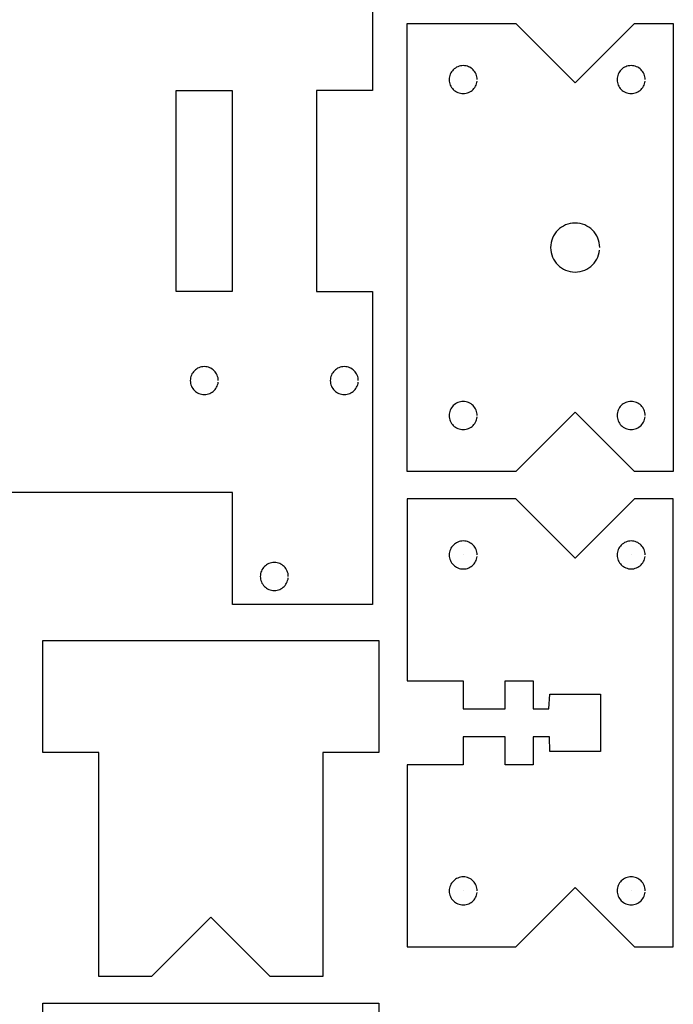
# Model space of a CAD drawing. Extents: x -23.9 to 23.9, y -24 to 24.
# Drawn here: x 17.4 to 23.2, y 5.4 to 14.2 of the extents above; entities that cross this region are included whole.
import ezdxf

# ---------------------------------------------------------------- set-up
doc = ezdxf.new("R2010")
doc.units = 0
doc.layers.get('0').update_dxf_attribs({"linetype": 'CONTINUOUS'})

msp = doc.modelspace()

# ---------------------------------------------------------------- linework, layer by layer
for points in [[(20.532583, 16.316287), (20.532583, 13.52185), (20.032583, 13.52185), (20.032583, 11.727413), (20.532583, 11.727413), (20.532583, 8.93298)], [(20.532583, 8.93298), (19.282583, 8.93298), (19.282583, 9.93298), (16.282583, 9.93298), (16.282583, 9.43298), (16.282583, 9.43298), (16.282583, 9.432831), (15.282795, 9.432831), (15.282795, 8.93298), (14.782795, 8.93298), (14.782795, 9.432831), (13.782299, 9.432831), (13.782299, 15.816287)], [(23.216189, 10.12013), (22.871189, 10.12013), (22.341189, 10.65013), (21.811189, 10.12013), (20.841189, 10.12013), (20.841181, 12.12013), (20.841189, 14.12013), (21.811189, 14.12013), (22.341189, 13.590126), (22.871189, 14.12013), (23.216189, 14.12013), (23.216181, 13.12013)], [(21.466528, 13.620083), (21.466528, 13.620083), (21.465878, 13.632823), (21.463976, 13.645213), (21.460886, 13.657177), (21.456673, 13.668654), (21.451394, 13.679571), (21.445126, 13.689882), (21.437917, 13.699508), (21.429843, 13.708398), (21.420953, 13.716472), (21.411327, 13.723681), (21.40102, 13.729949), (21.390102, 13.735228), (21.378626, 13.739441), (21.366661, 13.742531), (21.354272, 13.744433), (21.341528, 13.745083), (21.328776, 13.744433), (21.316386, 13.742531), (21.304417, 13.739441), (21.292945, 13.735228), (21.28202, 13.729949), (21.271713, 13.723681), (21.262087, 13.716472), (21.253205, 13.708398), (21.245122, 13.699508), (21.237917, 13.689882), (21.231642, 13.679571), (21.226374, 13.668654), (21.222157, 13.657177), (21.219071, 13.645213), (21.217169, 13.632823), (21.216528, 13.620083), (21.217169, 13.607331), (21.219071, 13.594941), (21.222157, 13.582972), (21.226374, 13.5715), (21.231642, 13.560575), (21.237917, 13.550268), (21.245122, 13.540642), (21.253205, 13.53176), (21.262087, 13.523677), (21.271713, 13.516472), (21.28202, 13.510197), (21.292945, 13.504929), (21.304417, 13.500713), (21.316386, 13.497626), (21.328776, 13.495724), (21.341528, 13.495083), (21.354272, 13.495724), (21.366661, 13.497626), (21.378626, 13.500713), (21.390102, 13.504929), (21.40102, 13.510197), (21.411327, 13.516472), (21.420953, 13.523677), (21.429843, 13.53176), (21.437917, 13.540642), (21.445126, 13.550268), (21.451394, 13.560575), (21.456673, 13.5715), (21.460886, 13.582972), (21.463976, 13.594941), (21.465878, 13.607331)], [(22.965654, 13.620185), (22.965654, 13.620185), (22.965004, 13.632925), (22.963102, 13.645315), (22.960012, 13.65728), (22.955799, 13.668756), (22.95052, 13.679673), (22.944252, 13.689984), (22.937043, 13.69961), (22.928969, 13.7085), (22.920079, 13.716575), (22.910453, 13.723783), (22.900146, 13.730051), (22.889228, 13.735331), (22.877752, 13.739543), (22.865787, 13.742634), (22.853398, 13.744535), (22.840654, 13.745185), (22.827902, 13.744535), (22.815512, 13.742634), (22.803543, 13.739543), (22.792071, 13.735331), (22.781146, 13.730051), (22.770839, 13.723783), (22.761213, 13.716575), (22.752331, 13.7085), (22.744248, 13.69961), (22.737043, 13.689984), (22.730768, 13.679673), (22.7255, 13.668756), (22.721283, 13.65728), (22.718197, 13.645315), (22.716295, 13.632925), (22.715654, 13.620185), (22.716295, 13.607433), (22.718197, 13.595043), (22.721283, 13.583075), (22.7255, 13.571602), (22.730768, 13.560677), (22.737043, 13.55037), (22.744248, 13.540744), (22.752331, 13.531862), (22.761213, 13.52378), (22.770839, 13.516575), (22.781146, 13.510299), (22.792071, 13.505031), (22.803543, 13.500815), (22.815512, 13.497728), (22.827902, 13.495827), (22.840654, 13.495185), (22.853398, 13.495827), (22.865787, 13.497728), (22.877752, 13.500815), (22.889228, 13.505031), (22.900146, 13.510299), (22.910453, 13.516575), (22.920079, 13.52378), (22.928969, 13.531862), (22.937043, 13.540744), (22.944252, 13.55037), (22.95052, 13.560677), (22.955799, 13.571602), (22.960012, 13.583075), (22.963102, 13.595043), (22.965004, 13.607433)], [(18.779583, 11.727433), (18.779583, 13.521835), (19.279583, 13.521835), (19.279583, 11.727433), (18.779583, 11.727433)], [(23.216181, 13.12013), (23.216181, 12.87013), (23.216181, 11.37013)], [(22.559925, 12.12037), (22.559925, 12.12037), (22.558787, 12.142677), (22.555465, 12.164358), (22.550055, 12.185291), (22.542685, 12.205374), (22.533449, 12.224488), (22.522472, 12.242524), (22.509858, 12.25937), (22.495728, 12.274925), (22.480173, 12.289055), (22.463327, 12.301669), (22.445291, 12.312646), (22.426181, 12.321882), (22.406098, 12.329252), (22.385161, 12.334661), (22.36348, 12.337984), (22.341173, 12.339122), (22.318854, 12.337984), (22.297173, 12.334661), (22.276236, 12.329252), (22.256157, 12.321882), (22.237039, 12.312646), (22.219004, 12.301669), (22.202154, 12.289055), (22.18661, 12.274925), (22.172469, 12.25937), (22.159858, 12.242524), (22.148882, 12.224488), (22.139654, 12.205374), (22.132276, 12.185291), (22.126874, 12.164358), (22.123551, 12.142677), (22.122421, 12.12037), (22.123551, 12.098051), (22.126874, 12.07637), (22.132276, 12.055433), (22.139654, 12.035354), (22.148882, 12.016236), (22.159858, 11.998201), (22.172469, 11.981354), (22.18661, 11.965811), (22.202154, 11.951669), (22.219004, 11.939059), (22.237039, 11.928083), (22.256157, 11.918854), (22.276236, 11.911476), (22.297173, 11.906075), (22.318854, 11.902748), (22.341173, 11.901618), (22.36348, 11.902748), (22.385161, 11.906075), (22.406098, 11.911476), (22.426181, 11.918854), (22.445291, 11.928083), (22.463327, 11.939059), (22.480173, 11.951669), (22.495728, 11.965811), (22.509858, 11.981354), (22.522472, 11.998201), (22.533449, 12.016236), (22.542685, 12.035354), (22.550055, 12.055433), (22.555465, 12.07637), (22.558787, 12.098051)], [(23.216181, 11.37013), (23.216181, 11.12013), (23.216189, 10.12013)], [(19.155075, 10.932043), (19.155075, 10.932043), (19.154425, 10.944783), (19.152524, 10.957173), (19.149433, 10.969138), (19.14522, 10.980614), (19.139941, 10.991531), (19.133673, 11.001843), (19.126465, 11.011469), (19.11839, 11.020358), (19.1095, 11.028433), (19.099874, 11.035642), (19.089567, 11.041909), (19.07865, 11.047189), (19.067173, 11.051402), (19.055209, 11.054492), (19.042819, 11.056394), (19.030075, 11.057043), (19.017323, 11.056394), (19.004933, 11.054492), (18.992965, 11.051402), (18.981492, 11.047189), (18.970567, 11.041909), (18.96026, 11.035642), (18.950634, 11.028433), (18.941752, 11.020358), (18.933669, 11.011469), (18.926465, 11.001843), (18.920189, 10.991531), (18.914921, 10.980614), (18.910705, 10.969138), (18.907618, 10.957173), (18.905717, 10.944783), (18.905075, 10.932043), (18.905717, 10.919291), (18.907618, 10.906902), (18.910705, 10.894933), (18.914921, 10.883461), (18.920189, 10.872535), (18.926465, 10.862228), (18.933669, 10.852602), (18.941752, 10.84372), (18.950634, 10.835638), (18.96026, 10.828433), (18.970567, 10.822157), (18.981492, 10.81689), (18.992965, 10.812673), (19.004933, 10.809587), (19.017323, 10.807685), (19.030075, 10.807043), (19.042819, 10.807685), (19.055209, 10.809587), (19.067173, 10.812673), (19.07865, 10.81689), (19.089567, 10.822157), (19.099874, 10.828433), (19.1095, 10.835638), (19.11839, 10.84372), (19.126465, 10.852602), (19.133673, 10.862228), (19.139941, 10.872535), (19.14522, 10.883461), (19.149433, 10.894933), (19.152524, 10.906902), (19.154425, 10.919291)], [(20.405075, 10.932043), (20.405075, 10.932043), (20.404425, 10.944783), (20.402524, 10.957173), (20.399433, 10.969138), (20.39522, 10.980614), (20.389941, 10.991531), (20.383673, 11.001843), (20.376465, 11.011469), (20.36839, 11.020358), (20.3595, 11.028433), (20.349874, 11.035642), (20.339567, 11.041909), (20.32865, 11.047189), (20.317173, 11.051402), (20.305209, 11.054492), (20.292819, 11.056394), (20.280075, 11.057043), (20.267323, 11.056394), (20.254933, 11.054492), (20.242965, 11.051402), (20.231492, 11.047189), (20.220567, 11.041909), (20.21026, 11.035642), (20.200634, 11.028433), (20.191752, 11.020358), (20.183669, 11.011469), (20.176465, 11.001843), (20.170189, 10.991531), (20.164921, 10.980614), (20.160705, 10.969138), (20.157618, 10.957173), (20.155717, 10.944783), (20.155075, 10.932043), (20.155717, 10.919291), (20.157618, 10.906902), (20.160705, 10.894933), (20.164921, 10.883461), (20.170189, 10.872535), (20.176465, 10.862228), (20.183669, 10.852602), (20.191752, 10.84372), (20.200634, 10.835638), (20.21026, 10.828433), (20.220567, 10.822157), (20.231492, 10.81689), (20.242965, 10.812673), (20.254933, 10.809587), (20.267323, 10.807685), (20.280075, 10.807043), (20.292819, 10.807685), (20.305209, 10.809587), (20.317173, 10.812673), (20.32865, 10.81689), (20.339567, 10.822157), (20.349874, 10.828433), (20.3595, 10.835638), (20.36839, 10.84372), (20.376465, 10.852602), (20.383673, 10.862228), (20.389941, 10.872535), (20.39522, 10.883461), (20.399433, 10.894933), (20.402524, 10.906902), (20.404425, 10.919291)], [(21.466528, 10.620075), (21.466528, 10.620075), (21.465878, 10.632815), (21.463976, 10.645205), (21.460886, 10.657169), (21.456673, 10.668646), (21.451394, 10.679563), (21.445126, 10.689874), (21.437917, 10.6995), (21.429843, 10.70839), (21.420953, 10.716465), (21.411327, 10.723673), (21.40102, 10.729941), (21.390102, 10.73522), (21.378626, 10.739433), (21.366661, 10.742524), (21.354272, 10.744425), (21.341528, 10.745075), (21.328776, 10.744425), (21.316386, 10.742524), (21.304417, 10.739433), (21.292945, 10.73522), (21.28202, 10.729941), (21.271713, 10.723673), (21.262087, 10.716465), (21.253205, 10.70839), (21.245122, 10.6995), (21.237917, 10.689874), (21.231642, 10.679563), (21.226374, 10.668646), (21.222157, 10.657169), (21.219071, 10.645205), (21.217169, 10.632815), (21.216528, 10.620075), (21.217169, 10.607323), (21.219071, 10.594933), (21.222157, 10.582965), (21.226374, 10.571492), (21.231642, 10.560567), (21.237917, 10.55026), (21.245122, 10.540634), (21.253205, 10.531752), (21.262087, 10.523669), (21.271713, 10.516465), (21.28202, 10.510189), (21.292945, 10.504921), (21.304417, 10.500705), (21.316386, 10.497618), (21.328776, 10.495717), (21.341528, 10.495075), (21.354272, 10.495717), (21.366661, 10.497618), (21.378626, 10.500705), (21.390102, 10.504921), (21.40102, 10.510189), (21.411327, 10.516465), (21.420953, 10.523669), (21.429843, 10.531752), (21.437917, 10.540634), (21.445126, 10.55026), (21.451394, 10.560567), (21.456673, 10.571492), (21.460886, 10.582965), (21.463976, 10.594933), (21.465878, 10.607323)], [(22.965654, 10.621008), (22.965654, 10.621008), (22.965004, 10.633748), (22.963102, 10.646138), (22.960012, 10.658102), (22.955799, 10.669579), (22.95052, 10.680496), (22.944252, 10.690807), (22.937043, 10.700433), (22.928969, 10.709323), (22.920079, 10.717398), (22.910453, 10.724606), (22.900146, 10.730874), (22.889228, 10.736154), (22.877752, 10.740366), (22.865787, 10.743457), (22.853398, 10.745358), (22.840654, 10.746008), (22.827902, 10.745358), (22.815512, 10.743457), (22.803543, 10.740366), (22.792071, 10.736154), (22.781146, 10.730874), (22.770839, 10.724606), (22.761213, 10.717398), (22.752331, 10.709323), (22.744248, 10.700433), (22.737043, 10.690807), (22.730768, 10.680496), (22.7255, 10.669579), (22.721283, 10.658102), (22.718197, 10.646138), (22.716295, 10.633748), (22.715654, 10.621008), (22.716295, 10.608256), (22.718197, 10.595866), (22.721283, 10.583898), (22.7255, 10.572425), (22.730768, 10.5615), (22.737043, 10.551193), (22.744248, 10.541567), (22.752331, 10.532685), (22.761213, 10.524602), (22.770839, 10.517398), (22.781146, 10.511122), (22.792071, 10.505854), (22.803543, 10.501638), (22.815512, 10.498551), (22.827902, 10.49665), (22.840654, 10.496008), (22.853398, 10.49665), (22.865787, 10.498551), (22.877752, 10.501638), (22.889228, 10.505854), (22.900146, 10.511122), (22.910453, 10.517398), (22.920079, 10.524602), (22.928969, 10.532685), (22.937043, 10.541567), (22.944252, 10.551193), (22.95052, 10.5615), (22.955799, 10.572425), (22.960012, 10.583898), (22.963102, 10.595866), (22.965004, 10.608256)], [(23.217319, 5.874996), (23.217311, 6.874996), (23.217327, 6.874996), (23.217327, 7.124996), (23.217311, 7.124996), (23.217311, 8.624996), (23.217311, 8.624996), (23.217311, 8.874996), (23.217311, 8.874996), (23.217319, 9.874996), (22.872319, 9.874996), (22.342319, 9.344992), (21.812319, 9.874996), (20.842319, 9.874996), (20.842311, 8.249996), (21.342311, 8.249996), (21.342311, 7.999988), (21.717311, 7.999996), (21.717311, 8.249996), (21.967311, 8.249996), (21.967311, 7.999996), (21.967311, 7.999996), (22.107256, 7.999996), (22.115941, 8.130902), (22.568697, 8.130902), (22.568697, 7.619091), (22.115941, 7.619091), (22.112957, 7.749996), (21.967311, 7.749996), (21.967311, 7.499996), (21.717311, 7.499996), (21.717311, 7.750004), (21.342311, 7.750004), (21.342311, 7.499996), (20.842311, 7.499996), (20.842319, 5.874996), (21.812319, 5.874996), (22.342319, 6.404996), (22.872319, 5.874996), (23.217319, 5.874996)], [(21.467079, 9.374984), (21.467079, 9.374984), (21.466429, 9.387724), (21.464528, 9.400114), (21.461437, 9.412079), (21.457224, 9.423555), (21.451945, 9.434472), (21.445677, 9.444783), (21.438469, 9.454409), (21.430394, 9.463299), (21.421504, 9.471374), (21.411878, 9.478583), (21.401571, 9.48485), (21.390654, 9.49013), (21.379177, 9.494343), (21.367213, 9.497433), (21.354823, 9.499335), (21.342079, 9.499984), (21.329327, 9.499335), (21.316937, 9.497433), (21.304969, 9.494343), (21.293496, 9.49013), (21.282571, 9.48485), (21.272264, 9.478583), (21.262638, 9.471374), (21.253756, 9.463299), (21.245673, 9.454409), (21.238469, 9.444783), (21.232193, 9.434472), (21.226925, 9.423555), (21.222709, 9.412079), (21.219622, 9.400114), (21.21772, 9.387724), (21.217079, 9.374984), (21.21772, 9.362232), (21.219622, 9.349843), (21.222709, 9.337874), (21.226925, 9.326402), (21.232193, 9.315476), (21.238469, 9.305169), (21.245673, 9.295543), (21.253756, 9.286661), (21.262638, 9.278579), (21.272264, 9.271374), (21.282571, 9.265098), (21.293496, 9.259831), (21.304969, 9.255614), (21.316937, 9.252528), (21.329327, 9.250626), (21.342079, 9.249984), (21.354823, 9.250626), (21.367213, 9.252528), (21.379177, 9.255614), (21.390654, 9.259831), (21.401571, 9.265098), (21.411878, 9.271374), (21.421504, 9.278579), (21.430394, 9.286661), (21.438469, 9.295543), (21.445677, 9.305169), (21.451945, 9.315476), (21.457224, 9.326402), (21.461437, 9.337874), (21.464528, 9.349843), (21.466429, 9.362232)], [(22.966205, 9.375087), (22.966205, 9.375087), (22.965555, 9.387827), (22.963654, 9.400217), (22.960563, 9.412181), (22.95635, 9.423657), (22.951071, 9.434575), (22.944803, 9.444886), (22.937594, 9.454512), (22.92952, 9.463402), (22.92063, 9.471476), (22.911004, 9.478685), (22.900697, 9.484953), (22.88978, 9.490232), (22.878303, 9.494445), (22.866339, 9.497535), (22.853949, 9.499437), (22.841205, 9.500087), (22.828453, 9.499437), (22.816063, 9.497535), (22.804094, 9.494445), (22.792622, 9.490232), (22.781697, 9.484953), (22.77139, 9.478685), (22.761764, 9.471476), (22.752882, 9.463402), (22.744799, 9.454512), (22.737594, 9.444886), (22.731319, 9.434575), (22.726051, 9.423657), (22.721835, 9.412181), (22.718748, 9.400217), (22.716846, 9.387827), (22.716205, 9.375087), (22.716846, 9.362335), (22.718748, 9.349945), (22.721835, 9.337976), (22.726051, 9.326504), (22.731319, 9.315579), (22.737594, 9.305272), (22.744799, 9.295646), (22.752882, 9.286764), (22.761764, 9.278681), (22.77139, 9.271476), (22.781697, 9.265201), (22.792622, 9.259933), (22.804094, 9.255717), (22.816063, 9.25263), (22.828453, 9.250728), (22.841205, 9.250087), (22.853949, 9.250728), (22.866339, 9.25263), (22.878303, 9.255717), (22.88978, 9.259933), (22.900697, 9.265201), (22.911004, 9.271476), (22.92063, 9.278681), (22.92952, 9.286764), (22.937594, 9.295646), (22.944803, 9.305272), (22.951071, 9.315579), (22.95635, 9.326504), (22.960563, 9.337976), (22.963654, 9.349945), (22.965555, 9.362335)], [(21.341185, 9.374984), (21.342185, 9.374984)], [(22.341283, 9.344531), (22.342283, 9.344531)], [(22.841138, 9.375087), (22.842138, 9.375087)], [(19.779992, 9.182988), (19.779992, 9.182988), (19.779343, 9.195728), (19.777441, 9.208118), (19.77435, 9.220083), (19.770138, 9.231559), (19.764858, 9.242476), (19.758591, 9.252787), (19.751382, 9.262413), (19.743307, 9.271303), (19.734417, 9.279378), (19.724791, 9.286587), (19.714484, 9.292854), (19.703567, 9.298134), (19.692091, 9.302346), (19.680126, 9.305437), (19.667736, 9.307339), (19.654992, 9.307988), (19.64224, 9.307339), (19.62985, 9.305437), (19.617882, 9.302346), (19.606409, 9.298134), (19.595484, 9.292854), (19.585177, 9.286587), (19.575551, 9.279378), (19.566669, 9.271303), (19.558587, 9.262413), (19.551382, 9.252787), (19.545106, 9.242476), (19.539839, 9.231559), (19.535622, 9.220083), (19.532535, 9.208118), (19.530634, 9.195728), (19.529992, 9.182988), (19.530634, 9.170236), (19.532535, 9.157846), (19.535622, 9.145878), (19.539839, 9.134406), (19.545106, 9.12348), (19.551382, 9.113173), (19.558587, 9.103547), (19.566669, 9.094665), (19.575551, 9.086583), (19.585177, 9.079378), (19.595484, 9.073102), (19.606409, 9.067835), (19.617882, 9.063618), (19.62985, 9.060531), (19.64224, 9.05863), (19.654992, 9.057988), (19.667736, 9.05863), (19.680126, 9.060531), (19.692091, 9.063618), (19.703567, 9.067835), (19.714484, 9.073102), (19.724791, 9.079378), (19.734417, 9.086583), (19.743307, 9.094665), (19.751382, 9.103547), (19.758591, 9.113173), (19.764858, 9.12348), (19.770138, 9.134406), (19.77435, 9.145878), (19.777441, 9.157846), (19.779343, 9.170236)], [(18.089327, 5.610976), (18.089327, 7.610976), (17.589327, 7.610976), (17.589327, 8.610976), (20.589323, 8.610976), (20.589323, 7.610976), (20.089323, 7.610976), (20.089323, 5.610976), (19.619327, 5.610976), (19.089323, 6.140976), (18.559323, 5.610976), (18.089327, 5.610976)], [(18.089142, 7.61128), (18.089142, 7.61028)], [(20.089366, 7.611575), (20.089366, 7.610575)], [(21.467079, 6.374976), (21.467079, 6.374976), (21.466429, 6.387717), (21.464528, 6.400106), (21.461437, 6.412071), (21.457224, 6.423547), (21.451945, 6.434465), (21.445677, 6.444776), (21.438469, 6.454402), (21.430394, 6.463291), (21.421504, 6.471366), (21.411878, 6.478575), (21.401571, 6.484843), (21.390654, 6.490122), (21.379177, 6.494335), (21.367213, 6.497425), (21.354823, 6.499327), (21.342079, 6.499976), (21.329327, 6.499327), (21.316937, 6.497425), (21.304969, 6.494335), (21.293496, 6.490122), (21.282571, 6.484843), (21.272264, 6.478575), (21.262638, 6.471366), (21.253756, 6.463291), (21.245673, 6.454402), (21.238469, 6.444776), (21.232193, 6.434465), (21.226925, 6.423547), (21.222709, 6.412071), (21.219622, 6.400106), (21.21772, 6.387717), (21.217079, 6.374976), (21.21772, 6.362224), (21.219622, 6.349835), (21.222709, 6.337866), (21.226925, 6.326394), (21.232193, 6.315469), (21.238469, 6.305161), (21.245673, 6.295535), (21.253756, 6.286654), (21.262638, 6.278571), (21.272264, 6.271366), (21.282571, 6.265091), (21.293496, 6.259823), (21.304969, 6.255606), (21.316937, 6.25252), (21.329327, 6.250618), (21.342079, 6.249976), (21.354823, 6.250618), (21.367213, 6.25252), (21.379177, 6.255606), (21.390654, 6.259823), (21.401571, 6.265091), (21.411878, 6.271366), (21.421504, 6.278571), (21.430394, 6.286654), (21.438469, 6.295535), (21.445677, 6.305161), (21.451945, 6.315469), (21.457224, 6.326394), (21.461437, 6.337866), (21.464528, 6.349835), (21.466429, 6.362224)], [(22.966205, 6.375909), (22.966205, 6.375909), (22.965555, 6.38865), (22.963654, 6.401039), (22.960563, 6.413004), (22.95635, 6.42448), (22.951071, 6.435398), (22.944803, 6.445709), (22.937594, 6.455335), (22.92952, 6.464224), (22.92063, 6.472299), (22.911004, 6.479508), (22.900697, 6.485776), (22.88978, 6.491055), (22.878303, 6.495268), (22.866339, 6.498358), (22.853949, 6.50026), (22.841205, 6.500909), (22.828453, 6.50026), (22.816063, 6.498358), (22.804094, 6.495268), (22.792622, 6.491055), (22.781697, 6.485776), (22.77139, 6.479508), (22.761764, 6.472299), (22.752882, 6.464224), (22.744799, 6.455335), (22.737594, 6.445709), (22.731319, 6.435398), (22.726051, 6.42448), (22.721835, 6.413004), (22.718748, 6.401039), (22.716846, 6.38865), (22.716205, 6.375909), (22.716846, 6.363157), (22.718748, 6.350768), (22.721835, 6.338799), (22.726051, 6.327327), (22.731319, 6.316402), (22.737594, 6.306094), (22.744799, 6.296469), (22.752882, 6.287587), (22.761764, 6.279504), (22.77139, 6.272299), (22.781697, 6.266024), (22.792622, 6.260756), (22.804094, 6.256539), (22.816063, 6.253453), (22.828453, 6.251551), (22.841205, 6.250909), (22.853949, 6.251551), (22.866339, 6.253453), (22.878303, 6.256539), (22.88978, 6.260756), (22.900697, 6.266024), (22.911004, 6.272299), (22.92063, 6.279504), (22.92952, 6.287587), (22.937594, 6.296469), (22.944803, 6.306094), (22.951071, 6.316402), (22.95635, 6.327327), (22.960563, 6.338799), (22.963654, 6.350768), (22.965555, 6.363157)], [(21.341173, 6.374976), (21.342173, 6.374976)], [(22.342248, 6.403508), (22.343248, 6.403508)], [(22.841299, 6.375909), (22.842299, 6.375909)], [(19.08961, 6.141433), (19.08961, 6.140433)], [(17.589323, 2.623299), (17.589323, 5.373299), (20.589323, 5.373299), (20.589323, 2.623299), (17.589323, 2.623299)]]:
    msp.add_lwpolyline(points)

doc.saveas('drawing.dxf')
